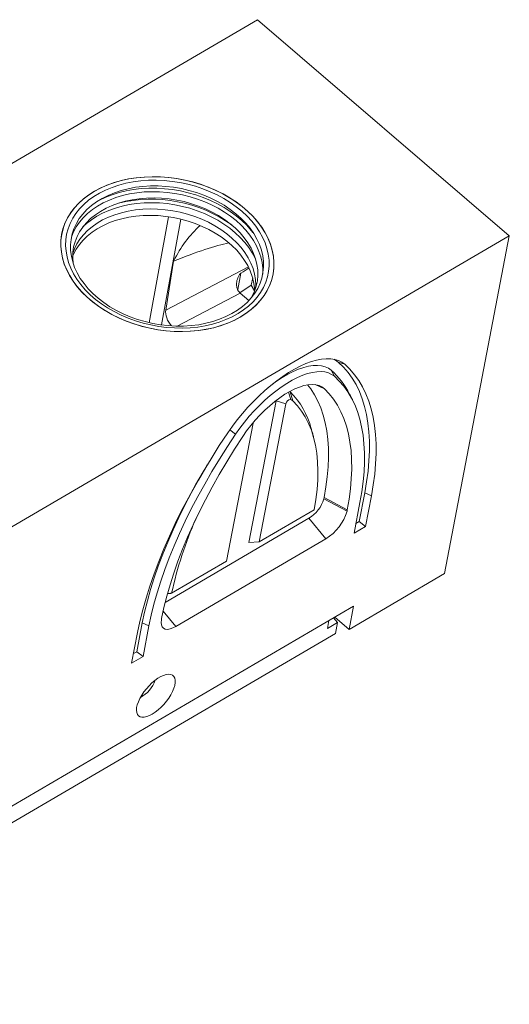
# Model space of a CAD drawing. Units: millimetres. Extents: x 277 to 5878, y 309 to 4347.
# Drawn here: x 2913 to 3136, y 499 to 946 of the extents above; entities that cross this region are included whole.
import ezdxf

# ---------------------------------------------------------------- set-up
doc = ezdxf.new("R2010")
doc.units = ezdxf.units.MM
doc.layers.add('DUENN-18', color=10, linetype='Continuous', lineweight=9)

msp = doc.modelspace()

# ---------------------------------------------------------------- linework, layer by layer
at = {"layer": 'DUENN-18'}
for p, q in [((2640.7556, 723.3296), (3021.4396, 946.0105)), ((3135.6782, 848.0155), (3021.4396, 946.0105)), ((2972.2997, 808.5712), (2981.0583, 856.6433)), ((2986.5822, 855.5675), (2977.8363, 807.5647)), ((2754.9942, 625.3345), (3135.6782, 848.0155)), ((3106.2352, 694.7401), (3135.6782, 848.0155)), ((2983.3468, 836.4908), (2979.7334, 814.2371)), ((2979.7334, 814.2371), (3017.2647, 833.8784)), ((3013.8184, 830.9585), (3012.4055, 823.6037)), ((3019.2135, 828.867), (3018.5787, 825.5623)), ((3013.5563, 821.9767), (2984.9708, 807.017)), ((3013.42, 822.0985), (3018.5787, 825.5623)), ((3017.4903, 818.6021), (3013.5563, 821.9767)), ((3018.5787, 825.5623), (3020.048, 822.9909)), ((3058.0452, 790.6918), (3060.9815, 789.7075)), ((3054.8654, 787.0025), (3056.281, 784.2537)), ((3037.4197, 773.122), (3036.2211, 777.1921)), ((3047.6241, 780.4749), (3051.7691, 778.6272)), ((3017.5248, 708.8552), (3029.8621, 773.081)), ((3029.8621, 773.081), (3029.9343, 773.3828)), ((3034.2471, 771.7218), (3029.8621, 773.081)), ((3036.4951, 773.7651), (3035.4518, 777.0599)), ((3022.2178, 709.0991), (3034.2471, 771.7218)), ((3019.3811, 763.0259), (3007.3518, 700.4032)), ((3008.8104, 759.9485), (3011.4697, 758.0414)), ((3019.4018, 763.2311), (3019.3811, 763.0259)), ((3051.6492, 729.2997), (3051.5425, 728.7443)), ((3051.5425, 728.7443), (3062.0207, 723.1008)), ((3051.6492, 729.2997), (3062.1274, 723.6561)), ((3070.0708, 731.442), (3067.5591, 718.3669)), ((3070.0708, 731.442), (3073.0865, 730.0666)), ((3073.0865, 730.0666), (3070.4195, 716.183)), ((3047.134, 723.6738), (3022.2178, 709.0991)), ((3062.1274, 723.6561), (3062.0207, 723.1008)), ((3065.2284, 713.1464), (3067.8953, 727.0301)), ((3044.721, 719.8341), (2979.5228, 681.6965)), ((3044.721, 719.8341), (3052.4521, 710.6024)), ((3070.4195, 716.183), (3065.2284, 713.1464)), ((3067.5591, 718.3669), (3066.0631, 717.4918)), ((3067.5591, 718.3669), (3070.4195, 716.183)), ((3052.4521, 710.6024), (2984.3904, 670.7897)), ((3022.2178, 709.0991), (3017.5248, 708.8552)), ((3007.3518, 700.4032), (2982.4356, 685.8285)), ((3062.9756, 669.4355), (3106.2352, 694.7401)), ((3065.0025, 679.987), (2770.8376, 507.9154)), ((3065.0025, 679.987), (3062.9756, 669.4355)), ((2978.595, 677.71), (2984.3904, 670.7897)), ((3057.7255, 672.5964), (3055.9659, 674.7011)), ((3056.4839, 675.0041), (3062.9756, 669.4355)), ((2969.1318, 672.3978), (2966.6202, 659.3227)), ((2969.1318, 672.3978), (2972.1475, 671.0224)), ((2972.1475, 671.0224), (2969.4806, 657.1388)), ((2977.8088, 673.8411), (2977.9154, 674.3964)), ((3053.1111, 669.8972), (3053.7893, 673.4279)), ((3057.7255, 672.5964), (3053.1111, 669.8972)), ((3056.7654, 667.5983), (3057.7255, 672.5964)), ((2769.1993, 499.3866), (3056.7654, 667.5983)), ((2964.2894, 654.1022), (2966.9564, 667.9859)), ((2969.4806, 657.1388), (2964.2894, 654.1022)), ((2966.6202, 659.3227), (2965.1241, 658.4476)), ((2966.6202, 659.3227), (2969.4806, 657.1388))]:
    msp.add_line(p, q, dxfattribs=at)
at = {"layer": 'DUENN-18', "flags": 128}
for points in [[(3022.6743, 818.6283), (3020.7379, 816.5362), (3018.5653, 814.5797), (3016.1694, 812.7703), (3013.5642, 811.1187), (3010.765, 809.6346), (3007.7882, 808.3267), (3004.6513, 807.2026), (3001.3727, 806.269), (2997.9716, 805.5313), (2994.468, 804.9939), (2990.8824, 804.6598), (2987.236, 804.5312), (2983.55, 804.6086), (2979.8462, 804.8918), (2976.1462, 805.3789), (2972.4718, 806.0672), (2968.8446, 806.9526), (2965.2857, 808.0299), (2961.8162, 809.2928), (2958.4563, 810.7339), (2955.2259, 812.3447), (2952.1437, 814.1158), (2949.228, 816.0368), (2946.4958, 818.0964), (2943.9632, 820.2825), (2941.6451, 822.5822), (2939.5549, 824.9822), (2937.7051, 827.4683), (2936.1065, 830.0259), (2934.7683, 832.64), (2933.6986, 835.2953), (2932.9036, 837.9762), (2932.3879, 840.667), (2932.1545, 843.3518), (2932.2049, 846.0149), (2932.5387, 848.6407), (2933.154, 851.2137), (2934.0472, 853.719), (2935.213, 856.1417), (2936.6446, 858.4677), (2938.3335, 860.6832), (2940.27, 862.7754), (2942.4425, 864.7319), (2944.8384, 866.5413), (2947.4436, 868.1928), (2950.2429, 869.6769), (2953.2197, 870.9849), (2956.3566, 872.1089), (2959.6352, 873.0426), (2963.0363, 873.7803), (2966.5399, 874.3177), (2970.1254, 874.6518), (2973.7719, 874.7804), (2977.4578, 874.703), (2981.1617, 874.4198), (2984.8616, 873.9327), (2988.536, 873.2444), (2992.1633, 872.359), (2995.7221, 871.2817), (2999.1917, 870.0188), (3002.5515, 868.5777), (3005.782, 866.9668), (3008.8642, 865.1958), (3011.7799, 863.2748), (3014.512, 861.2152), (3017.0446, 859.0291), (3019.3628, 856.7293), (3021.4529, 854.3294), (3023.3028, 851.8433), (3024.9014, 849.2857), (3026.2395, 846.6715), (3027.3092, 844.0162), (3028.1043, 841.3354), (3028.62, 838.6446), (3028.8534, 835.9598), (3028.803, 833.2967), (3028.4691, 830.6709), (3027.8538, 828.0978), (3026.9607, 825.5926), (3025.7949, 823.1699), (3024.3633, 820.8439), (3022.6743, 818.6283)], [(3013.6875, 811.1906), (3010.8968, 809.6986), (3007.9277, 808.3825), (3004.7977, 807.2499), (3001.5252, 806.3074), (2998.1292, 805.5607), (2994.6299, 805.014), (2991.0476, 804.6706), (2987.4035, 804.5325), (2983.7189, 804.6006), (2980.0154, 804.8744), (2976.3148, 805.3522), (2972.6387, 806.0314), (2969.0089, 806.9079), (2965.4464, 807.9766), (2961.9724, 809.2312), (2958.6071, 810.6643), (2955.3703, 812.2676), (2952.2809, 814.0316), (2949.3573, 815.946), (2946.6163, 817.9995), (2944.0743, 820.1801), (2941.746, 822.475), (2939.6452, 824.8707), (2937.7842, 827.3531), (2936.1738, 829.9078), (2934.8237, 832.5197), (2933.7415, 835.1734), (2932.9338, 837.8535), (2932.4053, 840.5441), (2932.159, 843.2295), (2932.1964, 845.894), (2932.5173, 848.5218), (2933.1198, 851.0976), (2934.0004, 853.6063), (2935.1539, 856.0331), (2936.5735, 858.3638), (2938.251, 860.5847), (2940.1763, 862.6828), (2942.3384, 864.6457), (2944.7244, 866.462), (2947.3204, 868.121), (2950.1111, 869.613), (2953.0801, 870.9291), (2956.2101, 872.0617), (2959.4827, 873.0042), (2962.8786, 873.7509), (2966.378, 874.2976), (2969.9602, 874.641), (2973.6044, 874.779), (2977.289, 874.711), (2980.9925, 874.4372), (2984.6931, 873.9593), (2988.3691, 873.2801), (2991.999, 872.4036), (2995.5614, 871.335), (2999.0355, 870.0804), (3002.4008, 868.6472), (3005.6376, 867.044), (3008.7269, 865.28), (3011.6506, 863.3656), (3014.3915, 861.3121), (3016.9336, 859.1315), (3019.2618, 856.8366), (3021.3626, 854.4409), (3023.2237, 851.9584), (3024.834, 849.4038), (3026.1842, 846.7919), (3027.2663, 844.1382), (3028.0741, 841.4581), (3028.6026, 838.7675), (3028.8489, 836.082), (3028.8115, 833.4176), (3028.4905, 830.7898), (3027.888, 828.2139), (3027.0074, 825.7053), (3025.854, 823.2785), (3024.4343, 820.9478), (3022.7569, 818.7269), (3020.8315, 816.6288), (3018.6695, 814.6659), (3016.2835, 812.8496), (3013.6875, 811.1906)], [(3003.1166, 866.5244), (3006.1692, 864.8876), (3009.0674, 863.0991), (3011.7938, 861.1695), (3014.3321, 859.1106), (3016.6669, 856.9347), (3018.7842, 854.6548), (3020.6713, 852.2848), (3022.3168, 849.8388), (3023.7108, 847.3315), (3024.845, 844.7781), (3025.7126, 842.1939), (3026.3082, 839.5944), (3026.6284, 836.9953), (3026.6711, 834.4122), (3026.4362, 831.8606), (3025.9251, 829.3559), (3025.1408, 826.9131), (3024.0881, 824.547), (3022.7732, 822.2718), (3021.2041, 820.1011), (3019.3903, 818.048), (3017.3425, 816.1248), (3015.0733, 814.3432), (3012.5961, 812.7138), (3009.9259, 811.2465), (3007.0788, 809.95), (3004.0718, 808.8321), (3000.9231, 807.8996), (2997.6516, 807.1582), (2994.277, 806.6121), (2990.8195, 806.2648), (2987.3, 806.1183), (2983.7397, 806.1735), (2980.1598, 806.4301), (2976.5821, 806.8865), (2973.0279, 807.5399), (2969.5187, 808.3866), (2966.0755, 809.4212), (2962.7191, 810.6377), (2959.4697, 812.0288), (2956.3468, 813.5859), (2953.3692, 815.2999), (2950.5548, 817.1604), (2947.9204, 819.1561), (2945.4821, 821.2751), (2943.2543, 823.5047), (2941.2506, 825.8314), (2939.483, 828.2412), (2937.9621, 830.7197), (2936.697, 833.252), (2935.6954, 835.8227), (2934.9632, 838.4165), (2934.505, 841.0178), (2934.3234, 843.6108), (2934.4195, 846.1801), (2934.7928, 848.7101), (2935.441, 851.1857), (2936.3602, 853.592), (2937.5449, 855.9144), (2938.988, 858.139), (2940.6807, 860.2525), (2942.613, 862.2421), (2944.7731, 864.0959), (2947.1481, 865.8027), (2949.7237, 867.3523), (2952.4845, 868.7352), (2955.4137, 869.9433), (2958.4939, 870.9692), (2961.7064, 871.8069), (2965.0319, 872.4511), (2968.4505, 872.8981), (2971.9417, 873.1452), (2975.4843, 873.1909), (2979.057, 873.0349), (2982.6385, 872.6781), (2986.2072, 872.1228), (2989.7415, 871.3722), (2993.2203, 870.4308), (2996.6227, 869.3044), (2999.928, 867.9996), (3003.1166, 866.5244)], [(3018.5392, 819.7774), (3020.1412, 821.8898), (3021.4851, 824.1121), (3022.5622, 826.4298), (3023.3655, 828.8278), (3023.8897, 831.2906), (3024.1316, 833.8023), (3024.0895, 836.3466), (3023.7636, 838.9069), (3023.1562, 841.4667), (3022.2711, 844.0093), (3021.1142, 846.5183), (3019.6927, 848.9774), (3018.0161, 851.3706), (3016.0952, 853.6825), (3013.9425, 855.8979), (3011.5718, 858.0027), (3008.9986, 859.983), (3006.2395, 861.8261), (3003.3126, 863.5201), (3000.2366, 865.0538), (2997.0317, 866.4175), (2993.7185, 867.6021), (2990.3186, 868.6002), (2986.854, 869.4051), (2983.3471, 870.0117), (2979.8208, 870.416), (2976.2979, 870.6154), (2972.8012, 870.6086), (2969.3535, 870.3957), (2965.977, 869.978), (2962.6937, 869.3583), (2959.5249, 868.5405), (2956.4911, 867.53), (2953.6119, 866.3333), (2950.9062, 864.9582), (2948.3914, 863.4136), (2946.0837, 861.7096), (2943.9983, 859.8571), (2942.1486, 857.8681), (2940.5466, 855.7557), (2939.2027, 853.5334), (2938.1256, 851.2158), (2937.3224, 848.8178), (2936.7981, 846.3549), (2936.5562, 843.8432), (2936.5984, 841.2989), (2936.9242, 838.7386), (2937.5316, 836.1788), (2938.4167, 833.6362), (2939.5737, 831.1272), (2940.9951, 828.6682), (2942.6717, 826.2749), (2944.5926, 823.9631), (2946.7454, 821.7476), (2949.1161, 819.6429), (2951.6893, 817.6625), (2954.4483, 815.8194), (2957.3753, 814.1255), (2960.4512, 812.5917), (2963.6562, 811.2281), (2966.9693, 810.0434), (2970.3693, 809.0454), (2973.8339, 808.2404), (2977.3407, 807.6339), (2980.867, 807.2296), (2984.3899, 807.0302), (2987.8866, 807.0369), (2991.3343, 807.2499), (2994.7108, 807.6675), (2997.9941, 808.2873), (3001.163, 809.105), (3004.1968, 810.1155), (3007.0759, 811.3122), (3009.7816, 812.6873), (3012.2965, 814.2319), (3014.6041, 815.936), (3016.6895, 817.7885), (3018.5392, 819.7774)], [(3023.7789, 830.6361), (3023.7879, 830.8099), (3023.7693, 833.3313), (3023.4728, 835.8699), (3022.9002, 838.4095), (3022.0552, 840.9343), (3020.9432, 843.4281), (3019.571, 845.8753), (3017.9475, 848.2603), (3016.0829, 850.5681), (3013.989, 852.784), (3011.6789, 854.8942), (3009.1674, 856.8852), (3006.4703, 858.7444), (3003.6047, 860.4601), (3000.5885, 862.0215), (2997.4411, 863.4187), (2994.1821, 864.6428), (2990.8323, 865.6861), (2987.4129, 866.542), (2983.9453, 867.2051), (2980.4516, 867.6712), (2976.9539, 867.9373), (2973.4742, 868.0018), (2970.0346, 867.8643), (2966.6568, 867.5257), (2963.3621, 866.988), (2960.1715, 866.2546), (2957.105, 865.3303), (2954.182, 864.2209), (2951.4211, 862.9333), (2948.8397, 861.4757), (2946.4541, 859.8574), (2944.2794, 858.0885), (2942.3293, 856.1802), (2940.6162, 854.1447), (2939.1508, 851.9947), (2937.9426, 849.7439), (2936.999, 847.4065), (2936.9671, 847.312)], [(3019.3345, 849.5266), (3018.5846, 850.4605), (3016.5237, 852.7642), (3014.242, 854.9673), (3011.7532, 857.0567), (3009.0723, 859.0197), (3006.2155, 860.8446), (3003.1998, 862.5203), (3000.0435, 864.0367), (2996.7655, 865.3849), (2993.3855, 866.5566), (2989.9239, 867.5448), (2986.4014, 868.3435), (2982.8393, 868.9481), (2979.259, 869.3547), (2975.6821, 869.561), (2972.1299, 869.5658), (2968.6239, 869.369), (2965.1853, 868.9717), (2961.8345, 868.3765), (2958.5919, 867.5868), (2955.4769, 866.6074), (2952.5082, 865.4442), (2949.7038, 864.1042), (2948.0943, 863.2112)], [(3018.6734, 819.9381), (3019.0397, 820.6027), (3020.0778, 822.8576), (3020.8461, 825.1911), (3021.3396, 827.5875), (3021.555, 830.031), (3021.4907, 832.5052), (3021.1473, 834.9938), (3020.5271, 837.4802), (3019.6341, 839.9477), (3018.4743, 842.3801), (3017.0554, 844.7611), (3015.3869, 847.0748), (3013.4799, 849.3059), (3011.347, 851.4395), (3009.0025, 853.4615), (3006.462, 855.3583), (3003.7423, 857.1173), (3000.8616, 858.7269), (2997.839, 860.1763), (2994.6946, 861.4559), (2991.4495, 862.5571), (2988.1251, 863.4727), (2984.7436, 864.1965), (2981.3275, 864.7238), (2977.8995, 865.0509), (2974.4825, 865.1758), (2971.0991, 865.0976), (2967.7719, 864.8169), (2964.5231, 864.3354), (2961.3743, 863.6564), (2958.3463, 862.7845), (2955.4595, 861.7253), (2952.7329, 860.4861), (2950.1847, 859.0749), (2947.8319, 857.5013), (2945.6902, 855.7756), (2943.7737, 853.9094), (2942.0953, 851.9151), (2940.6661, 849.8059), (2939.4956, 847.5959), (2938.5916, 845.2999), (2937.9602, 842.933), (2937.6055, 840.511), (2937.5299, 838.0501), (2937.7339, 835.5666), (2937.7454, 835.4837)], [(2942.1588, 851.9985), (2943.8424, 853.5461), (2946.0712, 855.2784), (2948.5072, 856.8575), (2951.1351, 858.2734), (2953.9382, 859.5171), (2956.8988, 860.5809), (2959.9982, 861.458), (2963.2168, 862.1428), (2966.5342, 862.631), (2969.9295, 862.9195), (2973.3811, 863.0065), (2976.8674, 862.8915), (2980.3662, 862.5752), (2983.8554, 862.0595), (2987.313, 861.3478), (2990.7171, 860.4445), (2994.0461, 859.3553), (2997.2791, 858.0872), (3000.3956, 856.6481)], [(2937.5752, 840.1283), (2938.2842, 842.0313), (2939.3888, 844.2642), (2940.7541, 846.3999), (2942.3712, 848.4242), (2944.2293, 850.3236), (2946.316, 852.0856), (2948.6175, 853.6982), (2951.1183, 855.1509), (2953.802, 856.434), (2956.6505, 857.5389), (2959.6451, 858.4582), (2962.7656, 859.1859), (2965.9914, 859.7171), (2969.3011, 860.0483), (2972.6725, 860.1772), (2976.0832, 860.1031), (2979.5106, 859.8263), (2982.9318, 859.3488), (2986.3241, 858.6738), (2989.6648, 857.8056), (2992.9319, 856.7501), (2996.1034, 855.5144), (2999.1584, 854.1066)], [(2937.5225, 838.6375), (2937.9717, 839.6835), (2939.1422, 841.8937), (2940.5716, 844.003), (2942.2502, 845.9975), (2944.1668, 847.8639), (2946.3088, 849.5897), (2948.6618, 851.1635), (2951.2102, 852.5748), (2953.937, 853.8142), (2956.8242, 854.8734), (2959.8524, 855.7455), (2963.0016, 856.4245), (2966.2507, 856.906), (2969.5781, 857.1868), (2972.9618, 857.265), (2976.3792, 857.1401), (2979.8075, 856.8129), (2983.2239, 856.2857), (2986.6057, 855.5618), (2989.9304, 854.6461), (2993.1759, 853.5448), (2996.3206, 852.2651), (2999.3434, 850.8155), (3002.2244, 849.2058), (3004.9444, 847.4466), (3007.4852, 845.5496), (3009.8299, 843.5275), (3011.963, 841.3936), (3013.8702, 839.1623), (3015.5388, 836.8484), (3016.9578, 834.4672), (3018.1177, 832.0346), (3019.0108, 829.5668), (3019.6311, 827.0802), (3019.9745, 824.5914), (3020.049, 822.7848)], [(2999.1584, 854.1066), (3002.0764, 852.5361), (3004.8381, 850.8133), (3007.425, 848.9498), (3009.8201, 846.9579), (3012.0072, 844.8509), (3013.972, 842.6428), (3015.7012, 840.3483), (3017.1834, 837.9827), (3018.4088, 835.5617), (3019.3691, 833.1014), (3020.058, 830.6182), (3020.4709, 828.1286), (3020.605, 825.6492), (3020.5524, 824.189)], [(3000.3956, 856.6481), (3003.3758, 855.0472), (3006.201, 853.2945), (3008.8533, 851.4012), (3011.3158, 849.3792), (3013.5732, 847.2413), (3015.611, 845.0011), (3017.4164, 842.6726), (3018.9779, 840.2706), (3020.2858, 837.8103), (3020.6931, 836.9127)], [(3007.9396, 758.6806), (3010.0229, 761.6462), (3012.2371, 764.5669), (3014.5681, 767.4243), (3017.0012, 770.2002), (3019.521, 772.8771), (3022.1114, 775.438), (3024.7562, 777.8668), (3027.4385, 780.1479), (3030.1415, 782.2671), (3032.8478, 784.2108), (3035.5406, 785.9668), (3038.2026, 787.5239), (3040.817, 788.8724), (3043.3673, 790.0035), (3045.8373, 790.9103), (3048.2115, 791.5869), (3050.4746, 792.0291), (3052.6125, 792.234), (3054.6116, 792.2004), (3056.4592, 791.9285), (3058.1437, 791.42), (3059.6543, 790.678), (3060.9815, 789.7075)], [(3056.0811, 792.0059), (3056.7513, 791.638), (3058.0452, 790.6918)], [(3058.0452, 790.6918), (3060.3609, 788.46), (3062.4794, 786.0077), (3064.3971, 783.3389), (3066.1109, 780.4581), (3067.6177, 777.3701), (3068.9151, 774.0802), (3070.001, 770.5938), (3070.8734, 766.9169), (3071.531, 763.0554), (3071.9726, 759.0161), (3072.1975, 754.8056), (3072.2053, 750.4309), (3071.996, 745.8995), (3071.5699, 741.219), (3070.9278, 736.3971), (3070.0708, 731.442)], [(3056.281, 784.2537), (3055.0447, 785.1417), (3053.6235, 785.7976), (3052.0281, 786.2162), (3050.2707, 786.3944), (3048.3645, 786.3308), (3046.3241, 786.026), (3044.165, 785.4822), (3041.9035, 784.7036), (3039.5569, 783.6961), (3037.1429, 782.4673), (3034.6799, 781.0265), (3032.1866, 779.3848), (3029.6819, 777.5546), (3027.1849, 775.5497), (3024.7145, 773.3855), (3022.2895, 771.0783), (3019.9282, 768.6456), (3017.6487, 766.106), (3015.4682, 763.4787), (3013.4033, 760.7836), (3011.4697, 758.0414)], [(3054.8654, 787.0025), (3053.5924, 787.9169), (3052.1289, 788.5922), (3050.4862, 789.0233), (3048.6765, 789.2068), (3046.7137, 789.1413), (3044.6127, 788.8274), (3042.3894, 788.2675), (3040.0608, 787.4658), (3037.6444, 786.4283), (3035.1587, 785.163), (3032.6225, 783.6795), (3030.0551, 781.989), (3027.4761, 780.1043), (3025.8906, 778.8534)], [(3060.9815, 789.7075), (3063.3125, 787.461), (3065.445, 784.9924), (3067.3754, 782.306), (3069.1004, 779.4062), (3070.6172, 776.2979), (3071.9232, 772.9862), (3073.0162, 769.4769), (3073.8945, 765.7756), (3074.5564, 761.8887), (3075.0009, 757.8227), (3075.2273, 753.5844), (3075.2351, 749.1809), (3075.0244, 744.6196), (3074.5955, 739.9081), (3073.9492, 735.0544), (3073.0865, 730.0666)], [(3067.8953, 727.0301), (3068.7231, 731.8157), (3069.3432, 736.4727), (3069.7547, 740.9932), (3069.9569, 745.3696), (3069.9493, 749.5947), (3069.7321, 753.6612), (3069.3056, 757.5624), (3068.6706, 761.2918), (3067.8279, 764.843), (3066.7792, 768.2102), (3065.5262, 771.3876), (3064.0708, 774.3699), (3062.4157, 777.1522), (3060.5636, 779.7297), (3058.5175, 782.0982), (3056.281, 784.2537)], [(3014.6887, 756.937), (3016.449, 759.4643), (3018.3467, 761.9443), (3020.3635, 764.3531), (3022.4798, 766.6675), (3024.6753, 768.8651), (3026.9287, 770.9247), (3029.2185, 772.8266), (3031.5224, 774.5523), (3033.8183, 776.0852), (3036.084, 777.4105), (3038.2977, 778.5155), (3040.438, 779.3894), (3042.4843, 780.0239), (3044.4168, 780.4129), (3046.217, 780.5525), (3047.8674, 780.4415), (3049.3521, 780.0809), (3050.6569, 779.4742), (3051.7691, 778.6272)], [(3036.0169, 777.374), (3036.1047, 777.2988), (3036.2211, 777.1921)], [(3044.1347, 780.3703), (3045.5638, 778.5146), (3047.2996, 775.8455), (3048.8308, 772.9681), (3050.1546, 769.8876), (3051.2686, 766.6094), (3052.1708, 763.1396), (3052.8596, 759.4844), (3053.3337, 755.6503), (3053.5922, 751.6444), (3053.6348, 747.4738), (3053.4612, 743.1461), (3053.0719, 738.669), (3052.4675, 734.0508), (3051.6492, 729.2997)], [(3051.7691, 778.6272), (3053.9465, 776.3449), (3055.922, 773.8406), (3057.6921, 771.119), (3059.2535, 768.1849), (3060.6034, 765.0437), (3061.7393, 761.701), (3062.6593, 758.1628), (3063.3616, 754.4355), (3063.845, 750.5259), (3064.1087, 746.441), (3064.1521, 742.1883), (3063.9751, 737.7753), (3063.5781, 733.2101), (3062.9618, 728.5008), (3062.1274, 723.6561)], [(3037.4197, 773.122), (3039.5242, 770.9046), (3041.4222, 768.4607), (3043.1098, 765.7952), (3044.5837, 762.9134), (3045.8409, 759.8212), (3046.8788, 756.5247), (3047.6954, 753.0305), (3048.2891, 749.3458), (3048.6587, 745.4779), (3048.8033, 741.4345), (3048.7228, 737.2237), (3048.4172, 732.8542), (3047.8873, 728.3345), (3047.134, 723.6738)], [(2966.9564, 667.9859), (2968.034, 673.0994), (2969.3248, 678.3301), (2970.8265, 683.6691), (2972.5367, 689.1075), (2974.4525, 694.6362), (2976.5706, 700.2459), (2978.8875, 705.9272), (2981.3993, 711.6706), (2984.1018, 717.4664), (2986.9905, 723.3049), (2990.0604, 729.1762), (2993.3066, 735.0706), (2996.7235, 740.9782), (3000.3053, 746.889), (3004.0461, 752.7931), (3007.9396, 758.6806)], [(3011.4697, 758.0414), (3007.734, 752.3924), (3004.1448, 746.7276), (3000.7081, 741.0564), (2997.4298, 735.3883), (2994.3152, 729.7327), (2991.3696, 724.0993), (2988.598, 718.4975), (2986.0051, 712.9366), (2983.5951, 707.426), (2981.3721, 701.975), (2979.3398, 696.5926), (2977.5017, 691.288), (2975.8608, 686.07), (2974.42, 680.9474), (2973.1815, 675.9287), (2972.1475, 671.0224)], [(2977.9154, 674.3964), (2978.9666, 679.3679), (2980.2325, 684.4571), (2981.711, 689.6549), (2983.3992, 694.9519), (2985.2942, 700.3386), (2987.3926, 705.8051), (2989.6906, 711.3417), (2992.184, 716.9383), (2994.8682, 722.5848), (2997.7386, 728.271), (3000.7898, 733.9867), (3004.0164, 739.7215), (3007.4126, 745.465), (3010.9721, 751.207), (3014.6887, 756.937)], [(2998.6386, 744.172), (2997.8876, 742.9103), (2994.5868, 737.2034), (2991.451, 731.5093), (2988.4853, 725.8374), (2985.6947, 720.1973), (2983.084, 714.5984), (2980.6576, 709.0502), (2978.4194, 703.5619), (2976.3732, 698.1427), (2974.5226, 692.8019), (2972.8705, 687.5482), (2971.4198, 682.3905), (2970.1728, 677.3376), (2969.1318, 672.3978)], [(2984.3904, 670.7897), (2983.0109, 670.0876), (2981.7186, 669.6431), (2980.5529, 669.4696), (2979.5492, 669.5725), (2978.738, 669.9486), (2978.1439, 670.5865), (2977.785, 671.4668), (2977.6721, 672.5627), (2977.8088, 673.8411)], [(2973.6756, 631.0019), (2975.015, 631.8721), (2976.3606, 632.9171), (2977.6807, 634.1125), (2978.9445, 635.4302), (2980.1223, 636.8394), (2981.1865, 638.307), (2982.1121, 639.7987), (2982.8775, 641.2794), (2983.4647, 642.7144), (2983.86, 644.0702), (2984.0541, 645.3149), (2984.0424, 646.4194), (2983.8252, 647.3578), (2983.4076, 648.1081), (2982.7995, 648.6526), (2982.0149, 648.9787), (2981.0725, 649.0787), (2979.9941, 648.9502), (2978.8052, 648.5963), (2977.5335, 648.0252), (2976.2089, 647.2504), (2974.8624, 646.29), (2973.5256, 645.1665), (2972.2299, 643.9062), (2971.0055, 642.5387), (2969.8812, 641.0961), (2968.8834, 639.6121), (2968.0354, 638.1216), (2967.3571, 636.6594), (2966.8644, 635.2599), (2966.5689, 633.9558), (2966.4774, 632.7777), (2966.5922, 631.7533), (2966.9105, 630.9065), (2967.4249, 630.2572), (2968.1233, 629.8206), (2968.9893, 629.6069), (2970.0027, 629.6212), (2971.1397, 629.8631), (2972.3736, 630.327), (2973.6756, 631.0019)]]:
    msp.add_lwpolyline(points, dxfattribs=at)
at = {"layer": 'DUENN-18'}
for centre, radius, start, end in [((2973.2749, 802.0228), 62.5655, 54.410173, 103.842572), ((3030.8708, 760.0077), 36.1173, 26.578886, 48.367315), ((3010.3194, 751.2752), 36.6413, 14.556805, 45.016732), ((3036.687, 771.2957), 2.4768, 94.444183, 170.094526), ((3034.8627, 770.4318), 3.7115, 46.453751, 63.907873), ((3036.8925, 732.8939), 15.2264, 300.939921, 344.18562), ((3151.2414, 649.5482), 172.6605, 156.04447, 167.870309), ((3041.5143, 728.8882), 21.3075, 300.88606, 344.239509), ((2961.5591, 651.0983), 14.2193, 298.161351, 340.591941)]:
    msp.add_arc(centre, radius, start, end, dxfattribs=at)
for centre, major_axis, ratio, start_param, end_param in [((3089.315, 716.0021), (-87.0573, 141.8555), 0.52525835, 0.09839047, 0.31751077), ((1418.5835, -261.2916), (1602.13, 1104.6925), 0.04243648, 0.09795685, 0.18908489), ((2787.4446, 707.6299), (233.0523, 127.9845), 0.01330319, 6.03579202, 6.11625196), ((3014.4757, 826.4427), (-3.2049, 5.5442), 0.55894568, 2.10165412, 2.13165647), ((2984.1047, 810.5486), (-3.3096, 5.4876), 0.53666582, 0.56392202, 1.89437222)]:
    msp.add_ellipse(centre, major_axis=major_axis, ratio=ratio, start_param=start_param, end_param=end_param, dxfattribs=at)
msp.add_open_spline([(3013.8183, 830.9585), (3013.6767, 830.8707), (3013.5393, 830.7445), (3013.2781, 830.4437), (3013.1591, 830.2761), (3012.9375, 829.9234), (3012.8348, 829.7372), (3012.6468, 829.3589), (3012.5611, 829.1658), (3012.3261, 828.5782), (3012.199, 828.1751), (3012.0045, 827.3505), (3011.9389, 826.9349), (3011.8759, 826.1094), (3011.878, 825.6978), (3011.9395, 825.0835), (3011.9702, 824.878), (3012.0518, 824.4767), (3012.1027, 824.2802), (3012.2257, 823.8964), (3012.2978, 823.709), (3012.4648, 823.3441), (3012.5605, 823.1656), (3012.8777, 822.6588), (3013.1297, 822.3558), (3013.4258, 822.091)], degree=3, knots=[0, 0, 0, 0, 0.0625, 0.0625, 0.125, 0.125, 0.1875, 0.1875, 0.25, 0.25, 0.375, 0.375, 0.5, 0.5, 0.625, 0.625, 0.6875, 0.6875, 0.75, 0.75, 0.8125, 0.8125, 0.875, 0.875, 1, 1, 1, 1], dxfattribs=at)
for points in [[(3064.5304, 773.4924), (3063.1712, 776.1677)], [(3046.8408, 756.6632), (3045.7844, 760.4846)], [(2982.4356, 685.8285), (2980.6245, 685.7327)]]:
    msp.add_open_spline(points, degree=1, dxfattribs=at)

doc.saveas('drawing.dxf')
